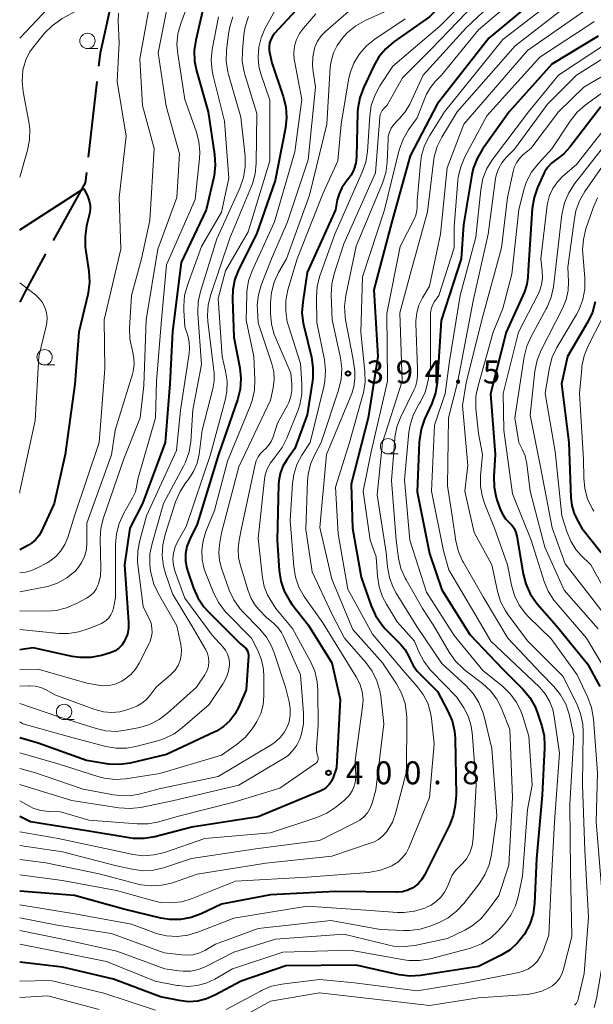
# Model space of a CAD drawing. Units: metres. Extents: x -74000 to -71997, y 25500 to 27000.
# Drawn here: x -74000 to -73906, y 25773 to 25934 of the extents above; entities that cross this region are included whole.
import ezdxf

# ---------------------------------------------------------------- set-up
doc = ezdxf.new("R2010")
doc.units = ezdxf.units.M
for name, color, linetype, lineweight in [('110600_大字・町・丁目界', 7, 'Continuous', 40), ('633100_広葉樹林', 7, 'Continuous', 13), ('710100_等高線(計曲線)', 7, 'Continuous', 40), ('710200_等高線(主曲線)', 7, 'Continuous', 13), ('731200_図化機測定による標高点', 7, 'Continuous', 40)]:
    doc.layers.add(name, color=color, linetype=linetype, lineweight=lineweight)
doc.styles.add('Style-WORKING', font='MS Gothic.ttf')

msp = doc.modelspace()

# ---------------------------------------------------------------- linework, layer by layer
at = {"layer": '110600_大字・町・丁目界', "linetype": 'Continuous', "lineweight": 40}
msp.add_line((-73987.38, 25923.97), (-73988.81, 25911.56), dxfattribs=at)
at = {"layer": '110600_大字・町・丁目界', "linetype": 'Continuous', "lineweight": 40, "flags": 128}
for points in [[(-73984.62, 25938.7), (-73986.85, 25928.58), (-73987.09, 25926.46)], [(-73989.1, 25909.07), (-73989.29, 25907.38), (-73994.55, 25897.95)], [(-73995.77, 25895.77), (-73999.12, 25889.63), (-74000, 25887.91)]]:
    msp.add_lwpolyline(points, dxfattribs=at)
at = {"layer": '633100_広葉樹林', "linetype": 'Continuous', "lineweight": 13}
for p, q in [((-73988.92, 25929.32), (-73987.25, 25929.32)), ((-73995.93, 25877.64), (-73994.26, 25877.64)), ((-73939.79, 25863.1), (-73938.12, 25863.1)), ((-73992.75, 25819.72), (-73991.08, 25819.72))]:
    msp.add_line(p, q, dxfattribs=at)
for centre in [(-73988.92, 25930.57), (-73995.93, 25878.89), (-73939.79, 25864.35), (-73992.75, 25820.97)]:
    msp.add_circle(centre, 1.25, dxfattribs=at)
at = {"layer": '710100_等高線(計曲線)', "linetype": 'Continuous', "lineweight": 40, "flags": 128}
for points, elevation in [([(-73896.17, 26004.54), (-73907, 26000.71), (-73915.53, 25995), (-73923, 25984.84), (-73927, 25981), (-73933.51, 25977), (-73940.74, 25968.44), (-73941.74, 25967.01), (-73942.48, 25965.44), (-73942.56, 25965.22), (-73943.85, 25961.44), (-73944.55, 25959.85), (-73945.53, 25958.4), (-73946.73, 25957.14), (-73948.02, 25956.19), (-73956.34, 25951), (-73965, 25944.43), (-73968.07, 25940.34), (-73968.99, 25938.86), (-73969.65, 25937.25), (-73969.82, 25936.62), (-73971.21, 25930.72)], 420), ([(-73905.79, 25964.32), (-73906.67, 25964), (-73910, 25963), (-73916.17, 25958.68), (-73917.51, 25957.56), (-73918.63, 25956.22), (-73919.5, 25954.71), (-73919.68, 25954.3), (-73921.07, 25950.93), (-73921.72, 25947.92), (-73922.23, 25946.26), (-73923.03, 25944.71), (-73924.08, 25943.32), (-73924.48, 25942.9), (-73933, 25934.51), (-73938.83, 25930.42), (-73940.16, 25929.3), (-73941.28, 25927.96), (-73942.13, 25926.49), (-73943.81, 25922.9), (-73944.41, 25921.26), (-73944.72, 25919.54), (-73944.76, 25918.91), (-73944.94, 25911.65)], 400), ([(-73913.7, 25939), (-73923.33, 25931), (-73931.78, 25920.22), (-73936.19, 25911.81), (-73939.18, 25901), (-73942.11, 25889.89), (-73941.46, 25879), (-73943.02, 25868.98), (-73945.83, 25858.17), (-73945.6, 25851), (-73944.17, 25843), (-73942.56, 25838.31), (-73941.86, 25836.72), (-73940.88, 25835.27), (-73940.24, 25834.56), (-73937.77, 25832.04), (-73936.99, 25831.09), (-73936.39, 25830.02), (-73936.23, 25829.65), (-73935.7, 25828.57), (-73935, 25827.61), (-73934.68, 25827.27), (-73931.7, 25824.3), (-73930, 25821.11), (-73929.32, 25819.51)], 390), ([(-73953.52, 25937), (-73958.32, 25931.79), (-73958.69, 25931.31), (-73958.96, 25930.78), (-73959.15, 25930.2), (-73959.23, 25929.6), (-73959.2, 25929), (-73959.16, 25928.74), (-73958.79, 25927), (-73956.92, 25921.51), (-73956.51, 25919.82), (-73956.39, 25918.08), (-73956.57, 25916.4), (-73958.23, 25907.77), (-73961.29, 25899), (-73964.17, 25893.3), (-73964.82, 25891.68), (-73965.17, 25889.98), (-73965.23, 25888.42), (-73965, 25882.18), (-73964.01, 25877.18), (-73963.83, 25875.44), (-73963.95, 25873.71), (-73964.39, 25871.94), (-73967.52, 25863), (-73971, 25851.63), (-73972.22, 25849.09), (-73972.65, 25847.97), (-73972.87, 25846.8), (-73972.88, 25845.61), (-73972.69, 25844.43), (-73972.53, 25843.89), (-73971.6, 25841.19), (-73970.89, 25839.6), (-73969.92, 25838.15), (-73969.21, 25837.37), (-73963.91, 25832.09), (-73963.23, 25831.54), (-73963.02, 25831.35)], 410), ([(-73971.21, 25930.72), (-73971.46, 25929), (-73971.4, 25927.25), (-73971.09, 25925.71), (-73969.2, 25919), (-73968.14, 25912.03), (-73968.03, 25910.29), (-73968.22, 25908.56), (-73968.28, 25908.29), (-73969.49, 25903), (-73973.61, 25894.39), (-73975, 25883.13), (-73975.47, 25874.53), (-73976.22, 25865), (-73979.92, 25855), (-73982.01, 25851), (-73982.86, 25845), (-73982.19, 25835.6), (-73982.21, 25834.63), (-73982.4, 25833.68), (-73982.74, 25832.77), (-73982.91, 25832.46), (-73983.31, 25831.88), (-73983.81, 25831.37), (-73984.39, 25830.96), (-73985.03, 25830.66), (-73985.35, 25830.55), (-73986.63, 25830.19), (-73988.35, 25829.87), (-73990.09, 25829.85), (-73991.4, 25830.04), (-73997.82, 25831.41), (-74000, 25831.11)], 420), ([(-73905.45, 25931.36), (-73913, 25926.79), (-73919.96, 25919), (-73924.34, 25912.88), (-73925.23, 25911.38), (-73925.85, 25909.75), (-73926.08, 25908.72), (-73927.46, 25900.54), (-73927.85, 25895), (-73931.09, 25884.91), (-73931.78, 25874.8), (-73932.04, 25873.08), (-73932.64, 25871.36), (-73933.8, 25868.78), (-73934.38, 25867.13), (-73934.66, 25865.41), (-73934.68, 25865.05), (-73935, 25856.91), (-73933, 25846.83), (-73931, 25840.93), (-73926.41, 25833.59)], 380), ([(-73905, 25919.82), (-73910.05, 25913.21), (-73911.03, 25912.13), (-73912.19, 25911.23), (-73912.34, 25911.14), (-73913.05, 25910.61), (-73913.66, 25909.97), (-73914.15, 25909.23), (-73914.32, 25908.89), (-73915.34, 25906.63), (-73915.91, 25904.99), (-73916.2, 25903.21), (-73916.89, 25893.11), (-73916.95, 25891.9), (-73917.09, 25890.82), (-73917.42, 25889.77), (-73917.5, 25889.59), (-73920.48, 25883), (-73923.06, 25872.94), (-73922.28, 25863), (-73922.51, 25859.42), (-73922.46, 25857.68), (-73922.12, 25855.97), (-73921.94, 25855.43), (-73921.46, 25854.07), (-73921.08, 25853.25), (-73920.57, 25852.51), (-73919.97, 25851.89), (-73919.51, 25851.42), (-73919.14, 25850.88), (-73918.87, 25850.28), (-73918.71, 25849.65), (-73917.7, 25843.54), (-73917.26, 25841.86), (-73916.54, 25840.27), (-73915.56, 25838.83), (-73915.39, 25838.63), (-73912.25, 25835), (-73907.2, 25828.8), (-73905.18, 25825.14)], 370), ([(-73944.94, 25911.65), (-73945.06, 25910.59), (-73945.37, 25909.57), (-73945.84, 25908.62), (-73946.39, 25907.86), (-73946.72, 25907.47), (-73947.34, 25906.59), (-73947.8, 25905.62), (-73948.08, 25904.61), (-73948.38, 25903), (-73953, 25892.75), (-73953.74, 25887.92), (-73953.86, 25886.18), (-73953.67, 25884.45), (-73953.57, 25884.01), (-73952.32, 25878.93), (-73952.06, 25877.21), (-73952.09, 25875.47), (-73952.15, 25875.04), (-73953, 25869.48), (-73955, 25863.98), (-73956.32, 25862.16), (-73956.97, 25861.09), (-73957.42, 25859.93), (-73957.66, 25858.71), (-73957.7, 25858.11), (-73957.92, 25849), (-73957.59, 25844.06), (-73957.32, 25842.34), (-73956.76, 25840.69), (-73955.92, 25839.16), (-73955.49, 25838.58), (-73952.83, 25835.17), (-73948.95, 25829), (-73947.62, 25823), (-73948.19, 25811.81), (-73948.76, 25810.24), (-73949.04, 25809.64), (-73949.42, 25809.1), (-73949.88, 25808.63), (-73950.42, 25808.26), (-73950.87, 25808.03), (-73961, 25803.85), (-73971.84, 25802.16), (-73977.91, 25800.56), (-73979.63, 25800.26), (-73981.37, 25800.27), (-73982.1, 25800.37), (-73989, 25801.52), (-73998.22, 25803), (-74000, 25803.86)], 400), ([(-74000, 25899.7), (-73989.52, 25906.48)], 430), ([(-73989.52, 25906.48), (-73988.88, 25905.12), (-73988.62, 25904.43), (-73988.49, 25903.7), (-73988.48, 25902.97), (-73988.59, 25902.31), (-73989.06, 25900.36), (-73989.32, 25898.64), (-73989.28, 25896.9), (-73989.23, 25896.58), (-73988.7, 25892.89), (-73988.6, 25891.15), (-73988.81, 25889.42), (-73988.87, 25889.14), (-73990.33, 25883), (-73991, 25874.49), (-73992.57, 25863), (-73994.37, 25855), (-73996.44, 25850.49), (-73996.87, 25849.74), (-73997.42, 25849.07), (-73998.08, 25848.51), (-73998.56, 25848.21), (-74000, 25847.42)], 430), ([(-73905.92, 25887.95), (-73906.38, 25886.27), (-73907.13, 25884.68), (-73910.46, 25879), (-73911.45, 25874.55), (-73910.22, 25865), (-73909.9, 25855.97), (-73909.73, 25854.65), (-73909.34, 25853.38), (-73908.97, 25852.58), (-73908.1, 25851), (-73904.96, 25847)], 360), ([(-73926.41, 25833.59), (-73921, 25827.97), (-73917.73, 25824.67), (-73916.62, 25823.33), (-73915.76, 25821.81), (-73915.35, 25820.77), (-73914.69, 25818.79), (-73914.29, 25817.09), (-73914.19, 25815.35), (-73914.2, 25815.12), (-73914.61, 25807.39), (-73915.5, 25797), (-73915.85, 25789.69), (-73916.08, 25787.96), (-73916.61, 25786.3), (-73917.44, 25784.74), (-73917.49, 25784.66), (-73918.55, 25783.29), (-73919.84, 25782.12), (-73921.31, 25781.2), (-73921.51, 25781.1), (-73925, 25779.4), (-73934.49, 25777.93), (-73936.22, 25777.81), (-73937.96, 25778), (-73938.22, 25778.05), (-73945, 25779.58), (-73956.52, 25779.48), (-73963.79, 25777), (-73968.08, 25774.67), (-73969.45, 25774.07), (-73970.9, 25773.72), (-73972.39, 25773.62), (-73973.92, 25773.8), (-73977, 25774.44), (-73984.67, 25777.33), (-73993, 25779.24), (-74000, 25780.1)], 380), ([(-73963.02, 25831.35), (-73962.85, 25831.11), (-73962.72, 25830.85), (-73962.64, 25830.58), (-73962.6, 25830.29), (-73962.61, 25830.13), (-73963, 25824.58), (-73964.17, 25821.79), (-73964.81, 25820.57), (-73965.65, 25819.49), (-73966.67, 25818.57), (-73967.83, 25817.84), (-73968.08, 25817.71), (-73976.02, 25813.98), (-73981.92, 25812.6), (-73983.65, 25812.36), (-73985.39, 25812.41), (-73985.8, 25812.47), (-73989.05, 25813), (-73997, 25815.85), (-74000, 25816.75)], 410), ([(-73929.32, 25819.51), (-73928.93, 25817.81), (-73928.83, 25816.61), (-73928.64, 25807.36), (-73928.82, 25805.66), (-73929.14, 25804.05), (-73929.76, 25802.44), (-73933.83, 25794.31), (-73934.29, 25793.56), (-73934.88, 25792.9), (-73935.58, 25792.35), (-73935.74, 25792.24), (-73936.55, 25791.85), (-73937.4, 25791.6), (-73938.29, 25791.5), (-73938.47, 25791.5), (-73948.36, 25791.64), (-73959, 25791.07), (-73967, 25789.55), (-73970.35, 25787.97), (-73971.99, 25787.37), (-73973.7, 25787.06), (-73975.45, 25787.05), (-73976.93, 25787.29), (-73983, 25788.74), (-73991.05, 25790.95), (-74000, 25791.69)], 390)]:
    msp.add_lwpolyline(points, dxfattribs=dict(at, elevation=elevation))
at = {"layer": '710200_等高線(主曲線)', "linetype": 'Continuous', "lineweight": 13, "flags": 128}
for points, elevation in [([(-74000, 25931), (-73990.58, 25941), (-73985.67, 25949), (-73980.51, 25959.49), (-73977, 25965.41), (-73974.17, 25968.5), (-73973.11, 25969.88), (-73972.3, 25971.43), (-73971.78, 25973.09), (-73971.58, 25974.38), (-73971, 25981), (-73966.56, 25993), (-73963.75, 25997.57), (-73962.71, 25998.96), (-73961.44, 26000.16), (-73960.9, 26000.56), (-73955, 26004.62), (-73948.93, 26008.78), (-73947.59, 26009.89), (-73946.45, 26011.21), (-73945.86, 26012.15), (-73940.92, 26021)], 426), ([(-73903, 25960.83), (-73909.52, 25957.84), (-73911.03, 25956.98), (-73912.38, 25955.87), (-73912.72, 25955.51), (-73913.71, 25954.43), (-73914.78, 25953.05), (-73915.58, 25951.5), (-73915.97, 25950.4), (-73916.81, 25947.42), (-73917.43, 25945.79), (-73918.32, 25944.29), (-73919.24, 25943.19), (-73927, 25935.17), (-73932.7, 25929.3), (-73937.44, 25924.56), (-73939.92, 25920.08), (-73940.49, 25919.51), (-73940.74, 25919.22)], 396), ([(-73905.48, 25954.28), (-73907.03, 25953.49), (-73908.42, 25952.44), (-73909.61, 25951.16), (-73910.56, 25949.7), (-73910.69, 25949.45), (-73913.95, 25942.85), (-73914.86, 25941.36), (-73916.01, 25940.05), (-73916.45, 25939.66), (-73925, 25932.41), (-73931.05, 25925), (-73932.08, 25923.94), (-73932.87, 25922.98), (-73933.49, 25921.88), (-73933.64, 25921.51), (-73935, 25918.01), (-73936.42, 25916.03), (-73937.31, 25914.53), (-73937.92, 25912.9), (-73938, 25912.58)], 392), ([(-74000, 25908.3), (-73998.72, 25912.71), (-73998.39, 25914.42), (-73998.35, 25916.16), (-73998.51, 25917.35), (-73999.44, 25922.26), (-73999.61, 25924), (-73999.48, 25925.74), (-73999.41, 25926.12), (-73999.4, 25926.17), (-73999, 25927.5), (-73998.38, 25928.75), (-73997.71, 25929.68), (-73995.93, 25931.83), (-73994.7, 25933.06), (-73993.28, 25934.07), (-73993.03, 25934.21), (-73989.76, 25935.99), (-73988.31, 25936.95), (-73987.05, 25938.16), (-73986.62, 25938.67), (-73983, 25943.38)], 428), ([(-73922.38, 25942.02), (-73931.31, 25933), (-73939, 25926.45), (-73941.14, 25923.22), (-73941.97, 25921.68), (-73942.52, 25920.03), (-73942.77, 25918.35), (-73943.15, 25912.51), (-73943.42, 25910.79), (-73943.99, 25909.11), (-73948.46, 25899), (-73950.91, 25892.2), (-73951.35, 25890.51), (-73951.49, 25888.64), (-73951.42, 25884.58)], 398), ([(-73971, 25940.7), (-73973.67, 25933.42), (-73974.13, 25931.74), (-73974.29, 25930)], 422), ([(-73917.91, 25941.34), (-73927, 25932.69), (-73934.02, 25925), (-73936.24, 25920.24), (-73936.97, 25918.99), (-73937.9, 25917.88), (-73938.36, 25917.45), (-73938.86, 25916.94), (-73939.27, 25916.34), (-73939.56, 25915.69), (-73939.74, 25914.99), (-73939.79, 25914.5), (-73939.95, 25910.78), (-73940.17, 25909.05), (-73940.71, 25907.35), (-73945, 25897.06), (-73946.69, 25888.97), (-73946.9, 25887.24), (-73946.8, 25885.5), (-73946.72, 25885.02), (-73945.47, 25878.53), (-73945.23, 25876.64), (-73945.19, 25875.38), (-73945.36, 25874.12), (-73945.73, 25872.99), (-73949.84, 25863), (-73950.91, 25851.09), (-73949, 25842.65), (-73945.55, 25834.45)], 394), ([(-73908.91, 25937.63), (-73919, 25929.79), (-73928.47, 25919), (-73930.98, 25914.86), (-73931.75, 25913.3), (-73932.24, 25911.62), (-73932.37, 25910.84), (-73933.33, 25902.67), (-73936.03, 25893), (-73937.84, 25886.16), (-73937.48, 25875), (-73940.69, 25865), (-73941.56, 25856.44), (-73940.09, 25847), (-73939.87, 25844.66), (-73939.56, 25842.94), (-73938.95, 25841.31), (-73938.44, 25840.36), (-73935.09, 25834.91), (-73931, 25828.85), (-73927.06, 25825.27), (-73925.88, 25823.99), (-73924.94, 25822.52), (-73924.27, 25820.91), (-73924.08, 25820.22), (-73922.81, 25815), (-73922, 25804), (-73922.87, 25797.66), (-73923.26, 25795.96), (-73923.94, 25794.35), (-73924.89, 25792.88), (-73927.38, 25789.68), (-73928.57, 25788.4), (-73929.96, 25787.35), (-73931.43, 25786.59), (-73932.89, 25785.98), (-73934.55, 25785.45), (-73936.28, 25785.23), (-73937.28, 25785.23), (-73941, 25785.43), (-73949.12, 25786.88), (-73961, 25785.59), (-73968, 25783), (-73969.74, 25782), (-73970.69, 25781.56), (-73971.69, 25781.3), (-73972.73, 25781.21), (-73973.47, 25781.26), (-73976.37, 25781.63), (-73985, 25784.79), (-73993.86, 25786.14), (-74000, 25787.33)], 386), ([(-73978.59, 25937.22), (-73980.37, 25927.63), (-73979.95, 25920.05), (-73978, 25913), (-73978.74, 25901.26), (-73980.08, 25895), (-73981.71, 25889), (-73982.03, 25883.63), (-73981.99, 25881.89), (-73981.63, 25880.16), (-73981.57, 25879.96), (-73981.34, 25878.83), (-73981.3, 25877.69), (-73981.47, 25876.56), (-73981.58, 25876.15), (-73984.38, 25867), (-73985, 25862.94), (-73989, 25851.77), (-73989, 25848.63), (-73989.1, 25847.48), (-73989.4, 25846.37), (-73989.88, 25845.33), (-73990.54, 25844.39), (-73991, 25843.9), (-73992.27, 25842.86), (-73993.7, 25842.06), (-73995.24, 25841.53), (-73995.74, 25841.42), (-74000, 25840.58)], 426), ([(-73912.1, 25937.71), (-73921, 25930.79), (-73930.54, 25919), (-73933, 25915.06), (-73933.8, 25913.51), (-73934.31, 25911.85), (-73934.49, 25910.57), (-73935, 25904.43), (-73935, 25903.48), (-73935.06, 25902.8), (-73935.24, 25902.13), (-73935.43, 25901.7), (-73937.81, 25897), (-73939.96, 25886.04), (-73939.85, 25875), (-73942.56, 25863.44), (-73943.85, 25857), (-73942.69, 25849), (-73941.71, 25846.29), (-73941.5, 25843.13), (-73941.24, 25841.4), (-73940.68, 25839.75), (-73940.05, 25838.54), (-73938.31, 25835.69), (-73935.47, 25832.53), (-73934.73, 25830.77), (-73933.94, 25829.23), (-73932.88, 25827.86), (-73932.67, 25827.63), (-73928.57, 25823.43), (-73927.39, 25821.61), (-73926.69, 25820.29), (-73926.24, 25818.87), (-73926.05, 25817.62), (-73925.38, 25809)], 388), ([(-73975.78, 25936.59), (-73977.35, 25928.65), (-73976.06, 25919.94), (-73973.89, 25912.11), (-73974.32, 25905), (-73977.44, 25896.56), (-73979.32, 25885), (-73979.72, 25874.28), (-73980.3, 25869), (-73983, 25862.3), (-73986.29, 25852.69), (-73986.71, 25850.99), (-73986.83, 25849.22), (-73986.72, 25844.45), (-73986.8, 25843.15), (-73987.11, 25841.88), (-73987.2, 25841.65), (-73987.49, 25841.04), (-73987.88, 25840.49), (-73988.37, 25840.01), (-73988.97, 25839.6), (-73990.73, 25838.65), (-73992.33, 25837.95), (-73994.03, 25837.54), (-73995.58, 25837.43), (-74000, 25837.46)], 424), ([(-73957.94, 25936.06), (-73959.9, 25932.53), (-73960.55, 25931.08), (-73960.93, 25929.55), (-73961.04, 25927.97), (-73960.88, 25926.39), (-73960.56, 25925.18), (-73959.1, 25920.9), (-73959.12, 25911), (-73962.64, 25899.36), (-73966.38, 25893), (-73967.53, 25888.47), (-73966.91, 25879), (-73966.33, 25876.62), (-73966.08, 25874.98)], 412), ([(-73937.33, 25936.67), (-73943.52, 25933.9), (-73945.04, 25933.05), (-73946.39, 25931.96), (-73946.98, 25931.33), (-73947.31, 25930.96), (-73948.12, 25929.84), (-73948.72, 25928.6), (-73949.11, 25927.27), (-73949.24, 25926.22), (-73949.77, 25917), (-73952.64, 25905.36), (-73956.41, 25895), (-73957.71, 25892.73), (-73958.42, 25891.16), (-73958.86, 25889.49), (-73959, 25887.84), (-73959, 25886.06), (-73958.85, 25884.33), (-73958.4, 25882.64), (-73958.2, 25882.13), (-73955.7, 25876.3), (-73955.52, 25874.48), (-73955.51, 25873.46), (-73955.67, 25872.46), (-73956.01, 25871.5), (-73956.23, 25871.06), (-73957.87, 25868.13), (-73958.57, 25865.92), (-73958.88, 25865.16), (-73959.33, 25864.47), (-73959.88, 25863.86), (-73960.12, 25863.66)], 404), ([(-73945, 25936.48), (-73950.01, 25932.13), (-73950.73, 25931.39), (-73951.31, 25930.52), (-73951.74, 25929.57), (-73951.81, 25929.34), (-73952.09, 25928)], 406), ([(-73907.65, 25935.51), (-73917, 25929.01), (-73927.4, 25917), (-73930.14, 25909.86), (-73931.22, 25899), (-73933, 25890.53), (-73934.16, 25888.61), (-73934.74, 25887.42), (-73935.1, 25886.16), (-73935.24, 25884.85), (-73935.24, 25884.43), (-73934.97, 25877), (-73934.98, 25875.84), (-73935.07, 25874.95), (-73935.32, 25874.08), (-73935.51, 25873.64), (-73937.7, 25869.17), (-73938.33, 25867.55), (-73938.67, 25865.84), (-73938.69, 25865.55), (-73939.22, 25858.78), (-73938.47, 25849), (-73938.06, 25846.1), (-73937.67, 25844.41), (-73936.99, 25842.8)], 384), ([(-73983.87, 25935.1), (-73983.91, 25933.81), (-73983.76, 25930.24), (-73984.06, 25923.94), (-73982.57, 25915), (-73983.74, 25905), (-73983.45, 25896.55), (-73986.17, 25885), (-73986.08, 25877), (-73987, 25865), (-73991.04, 25853), (-73992.14, 25849.45), (-73992.61, 25848.31), (-73993.28, 25847.26), (-73994.11, 25846.34), (-73995.09, 25845.59), (-73995.52, 25845.33), (-73997.18, 25844.43), (-73998.07, 25844.04), (-73999.02, 25843.81), (-74000, 25843.66)], 428), ([(-73965.13, 25934.51), (-73965.67, 25932.85), (-73965.87, 25931.71), (-73966.19, 25928.99), (-73966.23, 25927.25), (-73965.98, 25925.53), (-73965.86, 25925.07), (-73963.86, 25918.14), (-73963.16, 25911.73), (-73963.12, 25909.99), (-73963.39, 25908.26), (-73964, 25906.5), (-73967.77, 25898.23), (-73970.44, 25889.65), (-73970.81, 25887.94), (-73970.88, 25886.2), (-73970.87, 25885.97), (-73970.28, 25877.72), (-73971.68, 25870.32), (-73972.03, 25865.15), (-73972.3, 25863.43), (-73972.87, 25861.78), (-73973.2, 25861.1), (-73976.47, 25855), (-73978.37, 25848.46), (-73978.7, 25846.78), (-73978.73, 25845.06), (-73978.61, 25844.03), (-73978.52, 25843.53), (-73978.07, 25841.85), (-73977.33, 25840.25), (-73974.29, 25835), (-73973.65, 25832), (-73973.53, 25831.11), (-73973.58, 25830.22), (-73973.78, 25829.35), (-73974.12, 25828.52), (-73974.61, 25827.77), (-73975.22, 25827.11), (-73975.34, 25827.01), (-73977.7, 25825), (-73978.66, 25823.69), (-73979.29, 25822.97), (-73980.03, 25822.38), (-73980.87, 25821.92), (-73981.14, 25821.81), (-73982.31, 25821.37), (-73983.61, 25821), (-73984.94, 25820.87), (-73986.29, 25820.97), (-73987.7, 25821.34), (-73994.25, 25823.75), (-73995.69, 25824.55), (-73996.55, 25824.94), (-73997.46, 25825.17), (-73998.4, 25825.24), (-73998.5, 25825.23), (-74000, 25825.18)], 416), ([(-73962.6, 25934.54), (-73963.14, 25932.88), (-73963.34, 25931.61), (-73963.6, 25928.98), (-73963.61, 25927.23), (-73963.32, 25925.51), (-73963.21, 25925.1), (-73961.26, 25918.74), (-73961.33, 25910.61), (-73961.5, 25908.88), (-73961.96, 25907.2), (-73962.1, 25906.84), (-73965.65, 25898.35), (-73968.76, 25889.13), (-73969.18, 25887.44), (-73969.29, 25885.7), (-73969.22, 25884.76), (-73968.38, 25877.62), (-73968.23, 25876.31), (-73968.21, 25875.05), (-73968.42, 25873.72)], 414), ([(-73967.52, 25934.48), (-73968.51, 25929.17), (-73968.68, 25927.43), (-73968.55, 25925.69), (-73968.38, 25924.86), (-73966.51, 25917.49), (-73965.83, 25908.17)], 418), ([(-73937, 25934.2), (-73941.97, 25930.86), (-73943.32, 25929.77), (-73944.47, 25928.45), (-73945.37, 25926.96), (-73946, 25925.34), (-73946.25, 25924.23), (-73947.47, 25917), (-73947.97, 25911), (-73950.43, 25905.57), (-73954.66, 25895), (-73956.15, 25889.89), (-73956.49, 25888.18), (-73956.52, 25886.44), (-73956.26, 25884.71), (-73956.07, 25884.05), (-73954.1, 25877.9), (-73953.86, 25874.6), (-73953.88, 25872.86), (-73954.21, 25871.14), (-73954.54, 25870.17), (-73956.32, 25865.7), (-73957.1, 25864.14), (-73958.25, 25862.63), (-73958.37, 25862.49), (-73959.02, 25861.64), (-73959.52, 25860.69)], 402), ([(-73951.58, 25935), (-73953.61, 25932.68), (-73954.27, 25931.78), (-73954.76, 25930.79)], 408), ([(-73906.07, 25933.74), (-73906.49, 25933.45), (-73915, 25927.91), (-73923.65, 25918.35), (-73927.23, 25911.62), (-73927.91, 25910.02), (-73928.3, 25908.32), (-73928.36, 25907.77), (-73929, 25900.23), (-73929, 25896.76), (-73931.51, 25889), (-73932.19, 25888), (-73932.53, 25887.41), (-73932.75, 25886.77), (-73932.86, 25886.1), (-73932.87, 25885.79), (-73932.83, 25877.17), (-73933.26, 25874.88), (-73933.73, 25873.2), (-73934.48, 25871.63), (-73934.63, 25871.38), (-73934.87, 25871), (-73935.67, 25869.46), (-73936.18, 25867.81), (-73936.36, 25866.65), (-73937.11, 25858.89), (-73936.24, 25849), (-73933.5, 25840.5), (-73929, 25833.44)], 382), ([(-73954.76, 25930.79), (-73955.07, 25929.72), (-73955.19, 25928.62), (-73955.11, 25927.51), (-73955.08, 25927.32), (-73953.9, 25921), (-73955, 25912.44), (-73958.37, 25901), (-73961.99, 25893.01), (-73962.57, 25891.37), (-73962.85, 25889.65), (-73962.87, 25889.18), (-73963, 25884.96), (-73961.72, 25879), (-73961.55, 25875.25), (-73961.61, 25873.51), (-73961.99, 25871.81), (-73962.31, 25870.92), (-73966.05, 25861.95), (-73968.14, 25853.86), (-73969.56, 25850.43), (-73970.03, 25848.93), (-73970.24, 25847.37), (-73970.17, 25845.8), (-73969.83, 25844.26), (-73969.57, 25843.57), (-73968.25, 25840.32), (-73967.45, 25838.77), (-73966.4, 25837.38), (-73966.12, 25837.09), (-73962.09, 25833), (-73961.08, 25831), (-73960.47, 25829.49), (-73960.14, 25827.91), (-73960.07, 25826.76), (-73960.07, 25823.59), (-73960.21, 25822.13), (-73960.59, 25820.71), (-73961.21, 25819.38), (-73961.54, 25818.86), (-73961.99, 25818.21), (-73963.09, 25816.86), (-73964.47, 25815.68), (-73967, 25813.89), (-73977.09, 25810.91), (-73982.66, 25810.05), (-73984.4, 25809.94), (-73986.13, 25810.13), (-73987.25, 25810.42), (-73993.55, 25812.45), (-74000, 25814.29)], 408), ([(-73974.29, 25930), (-73974.17, 25928.45), (-73973.02, 25920.98), (-73971.15, 25915.81), (-73970.7, 25914.13), (-73970.56, 25912.39), (-73970.61, 25911.34), (-73971.33, 25904.67), (-73976, 25894), (-73976.84, 25885), (-73977.65, 25875), (-73977.81, 25869), (-73980.68, 25859), (-73980.84, 25857.93), (-73981.07, 25856.94), (-73981.48, 25856.02), (-73981.54, 25855.91), (-73983.03, 25853.32), (-73983.76, 25851.74), (-73984.2, 25850.05), (-73984.35, 25848.33), (-73984.34, 25839.66), (-73984.67, 25837.9), (-73984.83, 25837.34), (-73985.08, 25836.81), (-73985.42, 25836.33), (-73985.84, 25835.92), (-73986.33, 25835.59), (-73986.64, 25835.43), (-73988.65, 25834.57), (-73990.31, 25834.02), (-73992.03, 25833.77), (-73993.55, 25833.79), (-74000, 25834.4)], 422), ([(-73903.43, 25930.56), (-73911.9, 25925), (-73916.85, 25919), (-73922.7, 25911.2), (-73923.62, 25909.72), (-73924.27, 25908.11), (-73924.64, 25906.26), (-73925.46, 25898.54), (-73927.99, 25889), (-73929.76, 25878.24), (-73930.44, 25873), (-73932.2, 25867.8)], 378), ([(-73901.65, 25929.59), (-73909, 25925), (-73913.74, 25920.26), (-73919.12, 25912.88), (-73920.53, 25911.47), (-73921.19, 25910.68), (-73921.7, 25909.79), (-73922.06, 25908.83), (-73922.21, 25908.08), (-73923.41, 25899), (-73925.89, 25888.11), (-73928.39, 25875), (-73929.93, 25869), (-73930.09, 25857.91), (-73929.3, 25853), (-73928.7, 25848.88), (-73928.29, 25847.18), (-73927.6, 25845.58), (-73927.47, 25845.35), (-73924.25, 25839.75), (-73920.23, 25833), (-73914.74, 25827.26)], 376), ([(-73952.09, 25928), (-73952.13, 25926.63), (-73952.07, 25925.98), (-73951.65, 25923), (-73952.85, 25911.15), (-73956.2, 25901), (-73958.83, 25895), (-73960.52, 25890.67), (-73960.98, 25889.11), (-73961.17, 25887.48), (-73961.15, 25886.6), (-73961, 25884.5), (-73958.77, 25877.8), (-73958.47, 25876.54), (-73958.4, 25875.25), (-73958.57, 25873.88), (-73959, 25871.9), (-73964.17, 25861), (-73967, 25850.23), (-73967.35, 25848.26), (-73967.46, 25846.97), (-73967.35, 25845.67), (-73967.02, 25844.43), (-73965.75, 25840.87), (-73965.02, 25839.29), (-73964.02, 25837.86), (-73963.44, 25837.21), (-73960.8, 25834.54), (-73959.68, 25833.2), (-73958.82, 25831.69), (-73958.4, 25830.62), (-73956.56, 25825), (-73955.94, 25822.61), (-73955.76, 25821.53), (-73955.77, 25820.44), (-73955.96, 25819.37), (-73956.21, 25818.66), (-73956.71, 25817.69), (-73957.37, 25816.82), (-73958.17, 25816.08), (-73958.79, 25815.66), (-73967.57, 25810.43), (-73977, 25808.44), (-73980.23, 25807.58), (-73981.94, 25807.28), (-73983.69, 25807.29), (-73984.64, 25807.42), (-73989.64, 25808.36), (-73997.43, 25811), (-74000, 25811.72)], 406), ([(-73901.02, 25926.98), (-73907.78, 25923), (-73911.9, 25919), (-73916.45, 25913), (-73917.73, 25911.94), (-73918.32, 25911.34), (-73918.81, 25910.65), (-73919.17, 25909.88), (-73919.35, 25909.25), (-73920.27, 25905), (-73921.22, 25896.78), (-73924.46, 25885), (-73927, 25874.7), (-73927.59, 25871), (-73926.77, 25861.23), (-73927.24, 25857), (-73925.72, 25850.28), (-73922.81, 25845), (-73921.89, 25840.68), (-73921.38, 25839.01), (-73920.58, 25837.46), (-73920.15, 25836.83), (-73917, 25832.57), (-73911.21, 25826.79), (-73908.95, 25822.27)], 374), ([(-73901, 25924.84), (-73907.54, 25920.07), (-73908.85, 25918.92), (-73909.99, 25917.49), (-73913, 25912.92), (-73915.24, 25910.51), (-73916.31, 25909.13), (-73917.13, 25907.59), (-73917.62, 25906.11), (-73918.4, 25903), (-73919.53, 25892.47), (-73921, 25886.87), (-73922.59, 25883), (-73925.08, 25874.24), (-73925.41, 25872.52), (-73925.43, 25870.78), (-73925.41, 25870.5), (-73925, 25866.47), (-73924.36, 25863), (-73924.66, 25859.54)], 372), ([(-73940.74, 25919.22), (-73940.93, 25918.88), (-73941.06, 25918.53), (-73941.13, 25918.12), (-73941.82, 25909), (-73947, 25897.41), (-73948.58, 25892.55), (-73948.98, 25890.85), (-73949.07, 25889.1), (-73948.93, 25885), (-73947.58, 25878.81), (-73947.36, 25877.08), (-73947.45, 25875.34), (-73947.87, 25873.52), (-73950.71, 25865), (-73951.78, 25863), (-73952.45, 25861.43), (-73952.84, 25859.77), (-73952.93, 25858.73), (-73953.22, 25850.78), (-73952.18, 25843.82), (-73948.97, 25837), (-73946.9, 25833), (-73943.4, 25829.02), (-73942.37, 25827.61), (-73941.6, 25826.05), (-73941.11, 25824.38), (-73940.98, 25823.55), (-73940.46, 25819), (-73941.77, 25808.23), (-73942.38, 25806.08), (-73942.7, 25805.26), (-73943.15, 25804.5), (-73943.73, 25803.83), (-73944.42, 25803.27), (-73945, 25802.93), (-73951, 25799.96), (-73961.4, 25798.6), (-73971.89, 25797), (-73976.48, 25795.5), (-73978.13, 25795.12), (-73979.83, 25795.03), (-73981.59, 25795.25), (-73984.18, 25795.82), (-73993, 25798.13), (-74000, 25799.12)], 396), ([(-73903.8, 25917), (-73909, 25910.36), (-73911.2, 25908.48), (-73912.11, 25907.55), (-73912.85, 25906.48), (-73913.39, 25905.3), (-73913.71, 25904.04), (-73913.76, 25903.72), (-73914.82, 25895), (-73914.57, 25893), (-73914.52, 25891.87), (-73914.68, 25890.75), (-73915.02, 25889.67), (-73915.24, 25889.21), (-73918.44, 25883), (-73920.94, 25873), (-73920.84, 25867), (-73919.43, 25856.57), (-73916.4, 25849), (-73914.28, 25842.29), (-73913.61, 25840.68), (-73912.67, 25839.21), (-73912.32, 25838.79), (-73907.34, 25833), (-73903.45, 25826.55)], 368), ([(-73903, 25915.27), (-73909.3, 25907.22), (-73910.25, 25905.75), (-73910.94, 25904.15), (-73911.33, 25902.45), (-73911.36, 25902.21), (-73912.35, 25893.65), (-73912.76, 25890.4), (-73913.13, 25888.69), (-73913.79, 25887.08), (-73913.92, 25886.83), (-73916.41, 25882.29), (-73917.11, 25880.7)], 366), ([(-73902.7, 25913), (-73907.62, 25905.95), (-73908.49, 25904.44), (-73909.08, 25902.8), (-73909.33, 25901.58), (-73910.41, 25893.59), (-73910.29, 25891.29), (-73910.34, 25889.81), (-73910.65, 25888.35), (-73911.21, 25886.96), (-73914.74, 25880.05), (-73915.4, 25878.44), (-73915.77, 25876.62), (-73916.58, 25869.42), (-73914.87, 25861), (-73912.96, 25851.04), (-73910.83, 25845.17), (-73907, 25840.24), (-73902.12, 25833.88)], 364), ([(-73938, 25912.58), (-73940.35, 25903), (-73943.95, 25892.05), (-73944.26, 25883), (-73943.57, 25876.56), (-73943.54, 25874.82), (-73943.81, 25873.1), (-73943.89, 25872.77), (-73946.09, 25865), (-73948.35, 25857.65), (-73947.96, 25850.04), (-73946.35, 25841), (-73942.35, 25833.65), (-73937, 25827.36), (-73935, 25825.12), (-73934.03, 25823.82), (-73933.3, 25822.37), (-73932.83, 25820.82), (-73932.68, 25819.9), (-73932.25, 25815.75), (-73933, 25806.96), (-73936.4, 25798.77), (-73936.85, 25797.89), (-73937.46, 25797.11), (-73938.19, 25796.44), (-73939.02, 25795.91), (-73939.16, 25795.84), (-73939.39, 25795.73), (-73941.02, 25795.1), (-73942.73, 25794.78), (-73943, 25794.75), (-73953, 25793.99), (-73964.7, 25793.3), (-73971.83, 25790.46), (-73973.5, 25789.95), (-73975.23, 25789.75), (-73976.97, 25789.85), (-73978.28, 25790.13), (-73984.19, 25791.81), (-73993, 25793.44), (-74000, 25794.35)], 392), ([(-73965.83, 25908.17), (-73967, 25902.59), (-73970.28, 25897), (-73972.59, 25890.66), (-73973.04, 25888.98), (-73973.19, 25887.24), (-73973.17, 25886.6), (-73973, 25883.87), (-73972.53, 25882.43), (-73972.28, 25881.36), (-73972.22, 25880.26), (-73972.29, 25879.51), (-73973.72, 25870.28), (-73974.35, 25863.65), (-73979.25, 25853), (-73980.38, 25848.96), (-73980.7, 25847.25), (-73980.72, 25845.5), (-73980.67, 25844.98), (-73979.8, 25838.2), (-73978.82, 25836.18), (-73978.53, 25835.44), (-73978.38, 25834.66), (-73978.37, 25833.87), (-73978.49, 25833.08), (-73978.75, 25832.33), (-73978.84, 25832.16), (-73980.45, 25828.92), (-73981.06, 25827.93), (-73981.83, 25827.06), (-73982.74, 25826.34), (-73983.31, 25826), (-73983.5, 25825.9), (-73984.41, 25825.52), (-73985.37, 25825.3), (-73986.35, 25825.25), (-73987.1, 25825.33), (-73989, 25825.66), (-73997, 25827.93), (-74000, 25827.82)], 418), ([(-73905.53, 25904.96), (-73906.28, 25903.29), (-73907.45, 25899.85), (-73907.86, 25898.16), (-73907.98, 25896.42), (-73907.95, 25895.82), (-73907.62, 25891.81), (-73907.63, 25890.07), (-73907.94, 25888.35), (-73908.55, 25886.72), (-73908.98, 25885.9), (-73912.2, 25880.47), (-73912.95, 25878.9), (-73913.42, 25877.22), (-73913.47, 25876.93), (-73914.09, 25873), (-73912.48, 25863.52), (-73911.39, 25853), (-73910.53, 25850.29), (-73909.93, 25848.84), (-73909.09, 25847.52), (-73908.25, 25846.57), (-73906.65, 25845), (-73902.47, 25837.53)], 362), ([(-74000, 25891.08), (-73997.44, 25889.1), (-73996.81, 25888.51), (-73996.28, 25887.82), (-73995.88, 25887.05), (-73995.63, 25886.22), (-73995.52, 25885.36), (-73995.56, 25884.5), (-73995.66, 25883.98), (-73996.89, 25879), (-73997.46, 25868.54), (-73999.95, 25857), (-74000, 25856.72)], 432), ([(-73951.42, 25884.58), (-73950.18, 25878.47), (-73949.99, 25876.74), (-73950.1, 25875), (-73950.28, 25874.08), (-73952.53, 25865), (-73953.89, 25862.88), (-73954.67, 25861.38), (-73955.18, 25859.76), (-73955.4, 25858.25), (-73955.77, 25852.23), (-73955.21, 25844.71), (-73954.93, 25842.99), (-73954.35, 25841.34), (-73953.5, 25839.82), (-73953.4, 25839.68), (-73950.46, 25835.54), (-73946.39, 25829), (-73944.98, 25826.71), (-73944.39, 25825.55), (-73944.02, 25824.3), (-73943.87, 25823), (-73943.94, 25821.77), (-73945.15, 25813), (-73945.07, 25810.54), (-73945.12, 25809.68), (-73945.32, 25808.85), (-73945.66, 25808.05), (-73946.13, 25807.33), (-73946.72, 25806.7), (-73946.91, 25806.55), (-73948.32, 25805.41), (-73949.77, 25804.44), (-73951.45, 25803.7), (-73959, 25801.19), (-73969.73, 25800.27), (-73976.34, 25798.02), (-73978.04, 25797.6), (-73979.78, 25797.48), (-73981.51, 25797.67), (-73981.74, 25797.72), (-73985, 25798.45), (-73993.73, 25800.27), (-74000, 25801.4)], 398), ([(-73904.86, 25885.11), (-73907.08, 25880.75), (-73907.73, 25879.13), (-73908.09, 25877.42), (-73908.13, 25877.05), (-73908.47, 25873), (-73907.81, 25862.19), (-73907.79, 25859.18), (-73907.63, 25857.45), (-73907.17, 25855.77), (-73906.43, 25854.19), (-73906.15, 25853.75)], 358), ([(-73917.11, 25880.7), (-73917.53, 25878.98), (-73919.04, 25869), (-73918.42, 25865), (-73917.84, 25863.88), (-73917.38, 25862.77), (-73917.1, 25861.49), (-73916.58, 25857), (-73914.14, 25847.86), (-73911, 25840.85), (-73905.44, 25834.56)], 366), ([(-73966.08, 25874.98), (-73966.13, 25873.31), (-73966.4, 25871.88), (-73968.8, 25863), (-73972.77, 25851.23), (-73974.17, 25848.83), (-73974.6, 25847.91), (-73974.87, 25846.92), (-73974.96, 25845.91), (-73974.87, 25844.89), (-73974.6, 25843.85), (-73973, 25839.54), (-73968.52, 25833.48), (-73966.78, 25831.59), (-73966.36, 25831.03), (-73966.03, 25830.41), (-73965.82, 25829.75), (-73965.72, 25829.05), (-73965.72, 25828.68), (-73965.86, 25827.63), (-73966.18, 25826.63), (-73966.67, 25825.69), (-73966.73, 25825.6), (-73969, 25822.2), (-73973.36, 25818.41), (-73974.77, 25817.39), (-73976.34, 25816.62), (-73977.28, 25816.31), (-73980.77, 25815.36), (-73982.49, 25815.05), (-73984.23, 25815.04), (-73985.92, 25815.33), (-73991.28, 25816.72), (-73999.46, 25819), (-74000, 25819.33)], 412), ([(-73968.42, 25873.72), (-73970.15, 25867), (-73970.68, 25863.06), (-73971.01, 25861.6), (-73971.59, 25860.22), (-73972.48, 25858.86), (-73972.82, 25858.43), (-73973.78, 25856.98), (-73974.52, 25855.26), (-73976.24, 25849.93), (-73976.62, 25848.23), (-73976.71, 25846.49), (-73976.5, 25844.76), (-73976.16, 25843.57), (-73975, 25840.23), (-73971.85, 25835), (-73969.59, 25831.09), (-73969.31, 25830.48), (-73969.14, 25829.83), (-73969.08, 25829.15), (-73969.14, 25828.48), (-73969.31, 25827.83), (-73969.6, 25827.22), (-73969.73, 25827), (-73971.08, 25825), (-73975.82, 25820.76), (-73977.22, 25819.72), (-73978.78, 25818.93), (-73980.38, 25818.44), (-73982.42, 25818.01), (-73984.15, 25817.79), (-73985.89, 25817.88), (-73987.52, 25818.25), (-73993.78, 25820.22), (-74000, 25822.32)], 414), ([(-73932.2, 25867.8), (-73932.69, 25857), (-73930.7, 25847.3), (-73929.85, 25844.15), (-73925.59, 25837), (-73923, 25832.53), (-73917.07, 25826.93), (-73915.03, 25824.98), (-73914.1, 25823.91), (-73913.37, 25822.7), (-73912.85, 25821.38), (-73912.61, 25820.23), (-73911.77, 25814.23), (-73912.59, 25803), (-73913.14, 25792.86), (-73913.48, 25784.52), (-73914.5, 25781.76), (-73914.9, 25780.93), (-73915.43, 25780.18), (-73916.09, 25779.53), (-73916.85, 25779), (-73917.69, 25778.62), (-73918.42, 25778.42), (-73927, 25776.69), (-73935, 25775.41), (-73945.29, 25776.71), (-73951, 25777.27), (-73957.13, 25776.5), (-73958.84, 25776.14), (-73960.45, 25775.48), (-73960.65, 25775.37), (-73966.23, 25772.35)], 378), ([(-73960.12, 25863.66), (-73960.62, 25863.18), (-73961.03, 25862.62), (-73961.34, 25861.99), (-73961.53, 25861.37), (-73963.73, 25851), (-73964.14, 25849), (-73964.31, 25847.61), (-73964.23, 25846.21), (-73963.97, 25845.04), (-73962.67, 25840.74), (-73962.17, 25839.51), (-73961.48, 25838.38), (-73960.89, 25837.69), (-73959.63, 25836.37), (-73958.52, 25835.48), (-73957.79, 25834.77), (-73957.2, 25833.96), (-73956.85, 25833.28), (-73954.11, 25827), (-73953.61, 25820.74), (-73953.63, 25819.04), (-73953.94, 25817.38), (-73954.22, 25816.51), (-73954.7, 25815.53), (-73955.34, 25814.64), (-73956.13, 25813.87), (-73956.88, 25813.35), (-73964.16, 25809), (-73975, 25806.42), (-73980.23, 25805.36), (-73981.96, 25805.16), (-73983.78, 25805.28), (-73991.5, 25806.5), (-73999.67, 25809), (-74000, 25809.1)], 404), ([(-73959.52, 25860.69), (-73959.85, 25859.67), (-73959.96, 25858.99), (-73961, 25849.3), (-73960.29, 25842.84), (-73960.01, 25841.43), (-73959.49, 25840.09), (-73959.12, 25839.42), (-73958.15, 25837.85), (-73955.4, 25834.6), (-73952.46, 25829.19), (-73951.76, 25827.6), (-73951.36, 25825.9), (-73951.25, 25824.5), (-73951.2, 25818.8), (-73951.49, 25815.22), (-73951.49, 25814.62), (-73951.38, 25814.03), (-73951.28, 25813.71), (-73951.23, 25813.54), (-73951.21, 25813.37), (-73951.23, 25813.2), (-73951.27, 25813.03), (-73951.34, 25812.87), (-73951.44, 25812.72), (-73951.56, 25812.6), (-73951.65, 25812.53), (-73957.5, 25808.5), (-73965, 25806.21), (-73974.04, 25803.96), (-73977.26, 25803.03), (-73978.97, 25802.7), (-73980.8, 25802.68), (-73988.7, 25803.3), (-73993.35, 25804.65), (-73995.28, 25804.71), (-73996.49, 25804.85), (-73997.66, 25805.2), (-73998.5, 25805.6), (-74000, 25806.44)], 402), ([(-73924.66, 25859.54), (-73924.67, 25857.79), (-73924.37, 25856.08), (-73923.96, 25854.88), (-73922.39, 25851), (-73920.27, 25845), (-73919.6, 25841.66), (-73919.11, 25839.98), (-73918.34, 25838.42), (-73917.31, 25837.02), (-73916.8, 25836.48), (-73913.12, 25832.88), (-73908.87, 25827), (-73907.14, 25823.33), (-73906.53, 25821.69), (-73906.2, 25819.81), (-73905.53, 25811), (-73905.74, 25803), (-73904.94, 25793.06), (-73904.18, 25783), (-73905.72, 25774.14), (-73906.1, 25772.68)], 372), ([(-73936.99, 25842.8), (-73936.84, 25842.54), (-73934.16, 25837.84), (-73932.28, 25835), (-73929.77, 25830.7), (-73928.76, 25829.27), (-73927.53, 25828.05), (-73927.22, 25827.8), (-73924.34, 25825.59), (-73923.06, 25824.41), (-73922, 25823.03), (-73921.2, 25821.48), (-73921.11, 25821.26), (-73919.89, 25818.11), (-73919.44, 25807), (-73920.06, 25795.94), (-73921.7, 25791), (-73923.54, 25788.45), (-73924.68, 25787.13), (-73926.03, 25786.03), (-73927.24, 25785.33), (-73930.06, 25783.94), (-73935.42, 25782.83), (-73937.15, 25782.62), (-73938.89, 25782.72), (-73939.83, 25782.9), (-73947, 25784.65), (-73958.18, 25783.82), (-73965, 25781.74), (-73969.59, 25779.39), (-73970.78, 25778.91), (-73972.03, 25778.64), (-73973.3, 25778.6), (-73973.98, 25778.66), (-73976.29, 25779), (-73984.11, 25781.89), (-73993, 25783.83), (-74000, 25785.24)], 384), ([(-73945.55, 25834.45), (-73940.71, 25829), (-73938.4, 25825.54), (-73937.57, 25824.01), (-73937.01, 25822.36), (-73936.75, 25820.64), (-73936.73, 25819.95), (-73936.77, 25811.23), (-73938.58, 25804.35), (-73939.07, 25802.96), (-73939.8, 25801.69), (-73940, 25801.41), (-73940.63, 25800.72), (-73941.36, 25800.14), (-73942.19, 25799.7), (-73942.57, 25799.56), (-73949, 25797.39), (-73959.75, 25796.25), (-73971, 25794.44), (-73975.03, 25793.07), (-73976.73, 25792.65), (-73978.47, 25792.54), (-73980.2, 25792.72), (-73980.85, 25792.88), (-73987, 25794.53), (-73995.71, 25796.29), (-74000, 25796.86)], 394), ([(-73929, 25833.44), (-73924.29, 25827.71), (-73921.1, 25825.15), (-73919.84, 25823.94), (-73918.81, 25822.53), (-73918.04, 25820.97), (-73917.83, 25820.38), (-73916.77, 25817), (-73916.21, 25809), (-73917, 25805), (-73917.81, 25794.19), (-73918.46, 25790.98), (-73918.95, 25789.31), (-73919.72, 25787.75), (-73920.85, 25786.24), (-73921.78, 25785.21), (-73923.06, 25784.03), (-73924.52, 25783.08), (-73926.13, 25782.41), (-73926.68, 25782.25), (-73932.9, 25780.64), (-73934.62, 25780.35), (-73936.36, 25780.36), (-73937.14, 25780.47), (-73945.98, 25782.02), (-73957, 25781.69), (-73965.21, 25779), (-73968.1, 25777.32), (-73969.5, 25776.66), (-73970.99, 25776.26), (-73972.52, 25776.12), (-73974.06, 25776.25), (-73974.28, 25776.29), (-73977.83, 25777), (-73985.83, 25780.17), (-73995, 25782.06), (-74000, 25783.01)], 382), ([(-73914.74, 25827.26), (-73912.68, 25825.12), (-73911.58, 25823.76), (-73910.73, 25822.24), (-73910.17, 25820.59), (-73910.06, 25820.11), (-73909.44, 25817), (-73910.08, 25805.92), (-73909.95, 25795), (-73909.72, 25784.28), (-73911.08, 25778.94), (-73911.35, 25778.15), (-73911.76, 25777.42), (-73912.29, 25776.78), (-73912.92, 25776.23), (-73913.3, 25775.99), (-73914.66, 25775.34), (-73916.1, 25774.94), (-73917.03, 25774.82), (-73925, 25774.24), (-73932.99, 25773.01), (-73941.96, 25774.04), (-73951, 25775.08), (-73959, 25773.73), (-73965.74, 25769.95)], 376), ([(-73908.95, 25822.27), (-73908.31, 25820.65), (-73907.96, 25818.94), (-73907.9, 25817.72), (-73907.98, 25809), (-73907.61, 25798.39), (-73907, 25787.44), (-73907.75, 25778.25), (-73908.64, 25774.28), (-73908.78, 25773.83), (-73909, 25773.41), (-73909.29, 25773.04)], 374), ([(-73925.38, 25809), (-73925.88, 25800.27), (-73926.05, 25799.09), (-73926.42, 25797.97), (-73926.47, 25797.85), (-73926.96, 25796.98), (-73927.6, 25796.21), (-73927.96, 25795.87), (-73928.07, 25795.78), (-73928.75, 25795.08), (-73929.3, 25794.28), (-73929.64, 25793.56), (-73930.07, 25792.47), (-73930.53, 25791.53), (-73931.14, 25790.69), (-73931.9, 25789.97), (-73932.76, 25789.39), (-73933.38, 25789.1), (-73933.79, 25788.93), (-73935.46, 25788.42), (-73937.19, 25788.2), (-73938.26, 25788.22), (-73943.42, 25788.58), (-73953, 25789.24), (-73965, 25787.29), (-73970.86, 25784.97), (-73972.53, 25784.47), (-73974.26, 25784.27), (-73976, 25784.37), (-73977.7, 25784.78), (-73978.07, 25784.91), (-73981.72, 25786.28), (-73991, 25788), (-74000, 25789.45)], 388), ([(-73977.78, 25772.22), (-73986.27, 25775), (-73994.91, 25777.09), (-74000, 25776.98)], 378), ([(-73987, 25772.35), (-73995.39, 25774.61), (-74000, 25774.31)], 376)]:
    msp.add_lwpolyline(points, dxfattribs=dict(at, elevation=elevation))
at = {"layer": '731200_図化機測定による標高点', "linetype": 'Continuous', "lineweight": 40}
for centre in [(-73946.33, 25876.25, 394.5), (-73949.52, 25811.01, 400.84)]:
    msp.add_circle(centre, 0.375, dxfattribs=at)

# ---------------------------------------------------------------- texts
at = {"layer": '731200_図化機測定による標高点', "linetype": 'Continuous', "lineweight": 40, "style": 'Style-WORKING'}
for s, p in [('3', (-73943.29, 25874.62, -10)), ('9', (-73938.54, 25874.62, -10)), ('4', (-73933.79, 25874.62, -10)), ('5', (-73924.29, 25874.62, -10)), ('.', (-73929.04, 25874.62, -10)), ('4', (-73946.67, 25809.14, -10)), ('0', (-73941.92, 25809.14, -10)), ('0', (-73937.17, 25809.14, -10)), ('8', (-73927.67, 25809.14, -10)), ('.', (-73932.42, 25809.14, -10))]:
    msp.add_text(s, height=3.75, dxfattribs=at).set_placement(p)

doc.saveas('drawing.dxf')
